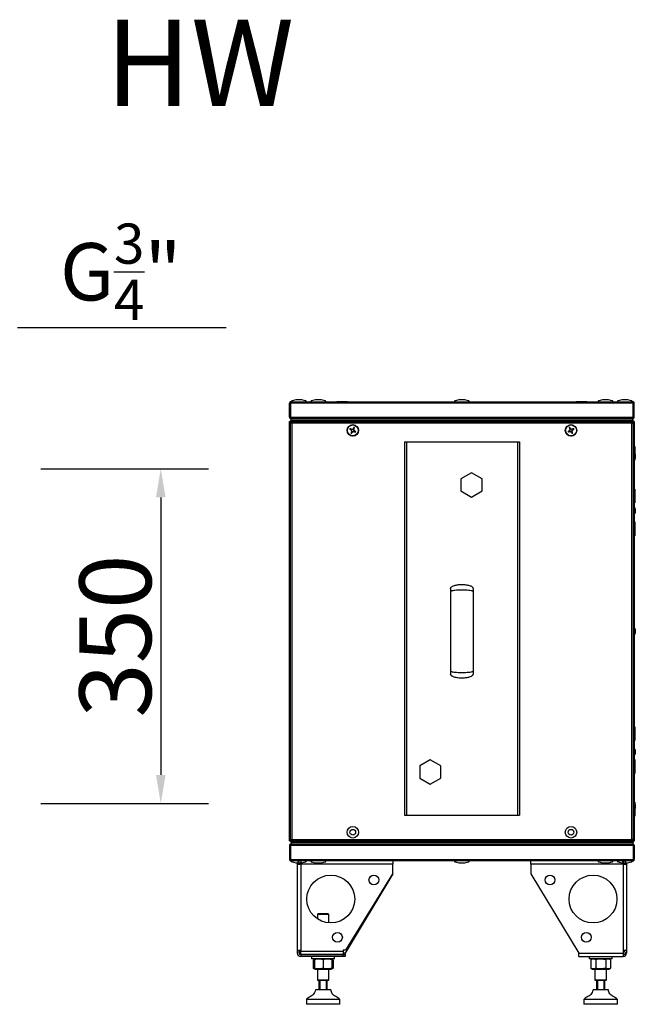
# Model space of a CAD drawing. Units: millimetres. Extents: x -8275 to 16987, y -3374 to 3342.
# Drawn here: x -158 to 485, y 2312 to 3341 of the extents above; entities that cross this region are included whole.
import ezdxf

# ---------------------------------------------------------------- set-up
doc = ezdxf.new("R2010")
doc.units = ezdxf.units.MM
doc.header["$PDSIZE"] = -1
doc.layers.add('РАЗМЕРЫ', color=7, linetype='Continuous', lineweight=25)
doc.styles.get("Standard").update_dxf_attribs({"font": 'isocteui.ttf', "width": 0.7, "height": 0.6})
doc.dimstyles.new('Копия Standard', dxfattribs={"dimtxt": 0.75, "dimasz": 0.3, "dimexe": 0.5, "dimexo": 0.2, "dimgap": 0.1, "dimtad": 1, "dimdec": 0, "dimzin": 0, "dimdsep": 46, "dimtxsty": 'Standard', "dimcen": 2, "dimclrd": 256, "dimclre": 256, "dimadec": 0, "dimazin": 0, "dimtfac": 1, "dimtdec": 0, "dimtofl": 0, "dimtmove": 0, "dimatfit": 3, "dimfxl": 1, "dimtolj": 1, "dimtzin": 0, "dimarcsym": 0})

# ---------------------------------------------------------------- blocks, each defined once
blk = doc.blocks.new('*D11')
at = {"layer": 'Defpoints', "color": 0, "transparency": 16777216}
for p in [(-155.8, 2871.6), (-155.8, 2521.6), (-10.6, 2521.6)]:
    blk.add_point(p, dxfattribs=at)
at = {"layer": 'РАЗМЕРЫ', "lineweight": -2, "transparency": 16777216}
for p, q in [((-135.8, 2871.6), (39.4, 2871.6)), ((-10.6, 2841.6), (-10.6, 2551.6)), ((-135.8, 2521.6), (39.4, 2521.6))]:
    blk.add_line(p, q, dxfattribs=at)
at = {"layer": 'РАЗМЕРЫ', "transparency": 16777216}
for points in [[(-15.6, 2841.6), (-5.6, 2841.6), (-10.6, 2871.6)], [(-15.6, 2551.6), (-5.6, 2551.6), (-10.6, 2521.6)]]:
    blk.add_solid(points, dxfattribs=at)
at = {"layer": 'РАЗМЕРЫ', "color": 0, "transparency": 16777216, "insert": (-58.1, 2696.6), "char_height": 75, "attachment_point": 5, "rotation": 90}
blk.add_mtext('\\A1;350', dxfattribs=at)

msp = doc.modelspace()

# ---------------------------------------------------------------- linework, layer by layer
msp.add_line((-160.2, 3019.1), (57.6, 3019.1))
at = {"color": 7, "linetype": 'Continuous', "lineweight": 25}
for p, q in [((124, 2925.4), (124, 2940.2)), ((124, 2940.2), (124.8, 2940.2)), ((483.1, 2940.2), (124.8, 2940.2)), ((124.8, 2925.4), (124.8, 2940.2)), ((124.8, 2940.2), (124.8, 2925.4)), ((125, 2940.7), (125, 2940.8)), ((125.4, 2941.6), (482.5, 2941.6)), ((173.3, 2941.7), (173.3, 2941.6)), ((173.3, 2941.7), (184.6, 2941.7)), ((184.6, 2941.6), (184.6, 2941.7)), ((423.3, 2941.7), (423.3, 2941.6)), ((423.3, 2941.7), (434.6, 2941.7)), ((434.6, 2941.6), (434.6, 2941.7)), ((483, 2940.7), (483, 2940.8)), ((483.1, 2925.4), (483.1, 2940.2)), ((483.2, 2940.2), (483.2, 2925.4)), ((484, 2940.2), (483.2, 2940.2)), ((484, 2925.4), (484, 2940.2)), ((124.8, 2925.4), (124, 2925.4)), ((124.8, 2925.4), (483.1, 2925.4)), ((125, 2924.5), (125, 2924.9)), ((125.1, 2924.5), (125, 2924.5)), ((125.4, 2923.9), (125.5, 2923.9)), ((482.4, 2923.9), (125.5, 2923.9)), ((125.5, 2922.4), (125.5, 2923.9)), ((125.5, 2923.9), (125.5, 2923.9)), ((482.5, 2923.9), (482.4, 2923.9)), ((482.5, 2923.9), (482.5, 2923.9)), ((482.5, 2922.4), (482.5, 2923.9)), ((483, 2924.5), (482.8, 2924.5)), ((483, 2924.5), (483, 2924.9)), ((483.2, 2925.4), (484, 2925.4)), ((124, 2919.6), (124, 2920.8)), ((124.8, 2920.8), (124, 2920.8)), ((124, 2483.7), (124, 2919.6)), ((124, 2919.6), (125, 2919.6)), ((124.8, 2921.6), (125.5, 2921.6)), ((124.8, 2920.8), (124.8, 2921.6)), ((125, 2920.8), (124.8, 2920.8)), ((124.8, 2920.8), (125, 2920.8)), ((125.1, 2921.1), (125, 2921.1)), ((125, 2921.1), (125, 2920.3)), ((125, 2483.5), (125, 2919.8)), ((125, 2919.8), (125.8, 2919.8)), ((125.4, 2920.1), (125.5, 2920.1)), ((482.5, 2922.4), (125.5, 2922.4)), ((125.5, 2921.6), (125.5, 2922.4)), ((482.4, 2922.4), (125.5, 2922.4)), ((125.5, 2921.6), (125.5, 2922.4)), ((125.5, 2920.1), (125.5, 2921.6)), ((482.5, 2921.6), (125.5, 2921.6)), ((482.4, 2921.6), (125.5, 2921.6)), ((125.5, 2920.1), (125.5, 2920.1)), ((125.5, 2920.1), (125.5, 2919.8)), ((126, 2919.6), (125.5, 2920.1)), ((126, 2919.7), (125.5, 2920.1)), ((125.8, 2920.1), (125.5, 2920.1)), ((125.8, 2920.6), (125.8, 2919.8)), ((125.8, 2920.6), (482.1, 2920.6)), ((126, 2919.8), (125.8, 2919.8)), ((125.8, 2919.6), (126, 2919.6)), ((126, 2920.1), (126, 2920.1)), ((126, 2919.4), (126, 2920.1)), ((126.4, 2919.2), (126.4, 2484.1)), ((481.5, 2919.2), (126.4, 2919.2)), ((188.5, 2912.9), (188.1, 2912.2)), ((191.2, 2913.1), (190.5, 2913.5)), ((417.4, 2913.5), (416.7, 2913.1)), ((419.8, 2912.2), (419.5, 2912.9)), ((481.5, 2484.1), (481.5, 2919.2)), ((481.9, 2920.1), (482, 2920.1)), ((482, 2920.1), (482, 2919.4)), ((482.1, 2919.8), (482, 2919.8)), ((482.1, 2920.6), (482.1, 2919.8)), ((482.5, 2920.1), (482.1, 2920.1)), ((483, 2919.8), (482.2, 2919.8)), ((482.4, 2921.6), (482.4, 2922.4)), ((482.5, 2921.6), (482.5, 2922.4)), ((482.5, 2921.6), (482.5, 2921.6)), ((482.5, 2921.6), (482.5, 2920.8)), ((482.5, 2921.6), (483.1, 2921.6)), ((482.5, 2920.1), (482.5, 2921.6)), ((482.5, 2920.8), (482.5, 2920.8)), ((482.5, 2920.8), (482.5, 2920.8)), ((482.6, 2920.8), (482.6, 2920.7)), ((483.1, 2921.6), (482.9, 2921.6)), ((483, 2920.6), (483.2, 2920.6)), ((483, 2919.8), (483, 2483.5)), ((483.1, 2921.5), (483.1, 2921.6)), ((483.8, 2920.8), (484, 2920.8)), ((484, 2920.8), (484, 2920.2)), ((484, 2920.2), (484, 2483.1)), ((188.7, 2910.1), (189.4, 2909.8)), ((191.5, 2910.4), (191.8, 2911.1)), ((416.1, 2911.1), (416.5, 2910.4)), ((418.5, 2909.8), (419.2, 2910.1)), ((244, 2899.6), (244, 2509.6)), ((244, 2899.6), (246, 2899.6)), ((246, 2899.6), (246, 2509.6)), ((246, 2899.6), (362, 2899.6)), ((362, 2899.6), (362, 2509.6)), ((362, 2899.6), (364, 2899.6)), ((364, 2899.6), (364, 2509.6)), ((484.5, 2894.9), (484, 2894.9)), ((484.5, 2894.9), (484.5, 2880.4)), ((485.2, 2882.5), (485.2, 2886.8)), ((484, 2880.4), (484.5, 2880.4)), ((314, 2867.3), (303, 2861)), ((303, 2861), (303, 2848.3)), ((325, 2861), (314, 2867.3)), ((325, 2848.3), (325, 2861)), ((303, 2848.3), (314, 2841.9)), ((314, 2841.9), (325, 2848.3)), ((484.5, 2850.3), (484, 2850.3)), ((484.5, 2850.3), (484.5, 2835.8)), ((484, 2835.8), (484.5, 2835.8)), ((485.2, 2825.5), (485.2, 2829.8)), ((484.5, 2815.9), (484, 2815.9)), ((484.5, 2815.9), (484.5, 2801.4)), ((484, 2801.4), (484.5, 2801.4)), ((292, 2746.1), (292, 2746.3)), ((316, 2746.3), (315.9, 2746.1)), ((485.2, 2699.5), (485.2, 2703.8)), ((292, 2657), (292, 2657.2)), ((484.5, 2601.9), (484, 2601.9)), ((484.5, 2601.9), (484.5, 2597)), ((484.5, 2597), (484.5, 2587.4)), ((484, 2587.4), (484.5, 2587.4)), ((485.2, 2573.5), (485.2, 2577.8)), ((271, 2567.3), (260, 2561)), ((282, 2561), (271, 2567.3)), ((484.5, 2567.5), (484, 2567.5)), ((484.5, 2567.5), (484.5, 2562.6)), ((484.5, 2562.6), (484.5, 2553)), ((260, 2561), (260, 2548.3)), ((282, 2548.3), (282, 2561)), ((484, 2553), (484.5, 2553)), ((260, 2548.3), (271, 2541.9)), ((271, 2541.9), (282, 2548.3)), ((484.5, 2522.9), (484, 2522.9)), ((484.5, 2522.9), (484.5, 2508.4)), ((485.2, 2516.5), (485.2, 2520.8)), ((244, 2509.6), (246, 2509.6)), ((246, 2509.6), (362, 2509.6)), ((362, 2509.6), (364, 2509.6)), ((484, 2508.4), (484.5, 2508.4)), ((125, 2483.7), (124, 2483.7)), ((124, 2482.5), (124, 2483.7)), ((124.8, 2482.5), (124, 2482.5)), ((124.8, 2482.4), (125, 2482.5)), ((125, 2482.5), (124.8, 2482.4)), ((124.8, 2482.4), (124.8, 2481.6)), ((125.5, 2481.6), (124.8, 2481.6)), ((125, 2483.5), (125.8, 2483.5)), ((125, 2483), (125, 2482.1)), ((125, 2482.1), (125.1, 2482.1)), ((125.5, 2483.2), (125.4, 2483.2)), ((126, 2483.7), (125.5, 2483.2)), ((126, 2483.6), (125.5, 2483.1)), ((125.5, 2483.5), (125.5, 2483.2)), ((125.5, 2483.2), (125.5, 2483.1)), ((125.5, 2483.1), (125.5, 2483.1)), ((125.5, 2483.1), (125.8, 2483.1)), ((125.5, 2483.1), (125.5, 2483.1)), ((125.5, 2481.6), (482.4, 2481.6)), ((125.5, 2481.6), (125.5, 2480.8)), ((125.5, 2481.6), (125.5, 2480.8)), ((125.5, 2481.6), (125.5, 2481.6)), ((125.5, 2480.8), (482.5, 2480.8)), ((125.5, 2480.8), (125.5, 2479.3)), ((125.5, 2480.8), (482.4, 2480.8)), ((126, 2483.7), (125.8, 2483.7)), ((125.8, 2483.4), (126, 2483.5)), ((125.8, 2482.6), (125.8, 2483.4)), ((482.1, 2482.6), (125.8, 2482.6)), ((126, 2483.1), (126, 2483.9)), ((126, 2483.1), (126, 2483.1)), ((126, 2482.6), (126, 2481.6)), ((126.4, 2484.1), (481.5, 2484.1)), ((144, 2482.3), (144, 2482.6)), ((144, 2482.3), (144.8, 2482.3)), ((144.8, 2482.3), (144.8, 2482.6)), ((144.8, 2482.6), (144.8, 2482.3)), ((144.8, 2482.3), (144.8, 2481.6)), ((267, 2482.6), (267, 2481.6)), ((271, 2481.6), (271, 2482.6)), ((337, 2482.6), (337, 2481.6)), ((341, 2481.6), (341, 2482.6)), ((407, 2482.6), (407, 2481.6)), ((411, 2481.6), (411, 2482.6)), ((463.1, 2482.3), (463.1, 2482.6)), ((463.1, 2481.6), (463.1, 2482.3)), ((463.2, 2482.6), (463.2, 2482.3)), ((464, 2482.3), (463.2, 2482.3)), ((464, 2482.3), (464, 2482.6)), ((466, 2482.6), (466, 2481.6)), ((470, 2481.6), (470, 2482.6)), ((470, 2482.5), (472.3, 2482.5)), ((472.3, 2482.4), (470, 2482.4)), ((472.3, 2482.6), (472.3, 2481.6)), ((476.3, 2481.6), (476.3, 2482.6)), ((476.3, 2482.5), (482.5, 2482.5)), ((482.5, 2482.4), (476.3, 2482.4)), ((482, 2483.1), (481.9, 2483.1)), ((482, 2483.9), (482, 2483.1)), ((482, 2483.5), (482.1, 2483.4)), ((482.1, 2482.6), (482.1, 2483.4)), ((483, 2483.5), (482.2, 2483.5)), ((482.4, 2481.6), (482.4, 2480.8)), ((482.4, 2481.6), (482.5, 2481.6)), ((482.5, 2481.6), (482.5, 2482.4)), ((482.5, 2481.6), (482.5, 2481.6)), ((483.1, 2481.6), (482.5, 2481.6)), ((482.5, 2481.6), (482.5, 2480.8)), ((482.5, 2480.8), (482.5, 2479.3)), ((483, 2482.6), (483.2, 2482.6)), ((483.1, 2481.8), (483.1, 2481.6)), ((483.8, 2482.5), (484, 2482.5)), ((484, 2482.5), (483.9, 2482.7)), ((484, 2483.1), (484, 2482.5)), ((124.8, 2477.9), (124, 2477.9)), ((124, 2477.9), (124, 2463.1)), ((483.1, 2477.9), (124.8, 2477.9)), ((124.8, 2477.9), (124.8, 2463.1)), ((124.8, 2463.1), (124.8, 2477.9)), ((125, 2478.7), (125.1, 2478.7)), ((125, 2478.7), (125, 2478.4)), ((125.5, 2479.3), (125.4, 2479.3)), ((125.5, 2479.3), (125.5, 2479.3)), ((125.5, 2479.3), (482.4, 2479.3)), ((482.4, 2479.3), (482.5, 2479.3)), ((482.5, 2479.3), (482.5, 2479.3)), ((482.8, 2478.7), (483, 2478.7)), ((483, 2478.7), (483, 2478.3)), ((483.1, 2477.9), (483.1, 2463.1)), ((483.2, 2477.9), (484, 2477.9)), ((483.2, 2463.1), (483.2, 2477.9)), ((484, 2477.9), (484, 2463.1)), ((124, 2463.1), (124.8, 2463.1)), ((124.8, 2463.1), (483.1, 2463.1)), ((125, 2462.6), (125, 2462.4)), ((482.5, 2461.6), (125.4, 2461.6)), ((135.6, 2461.8), (135.6, 2459.8)), ((135.8, 2459.8), (135.6, 2459.8)), ((141.6, 2461.5), (141.6, 2461.6)), ((232, 2461.8), (232, 2458.2)), ((376, 2458.2), (376, 2461.8)), ((466.3, 2461.6), (466.3, 2461.5)), ((472.4, 2461.8), (472.4, 2459.8)), ((483, 2462.6), (483, 2462.4)), ((484, 2463.1), (483.2, 2463.1)), ((132, 2458.2), (135.6, 2458.2)), ((132, 2458.2), (132, 2368.5)), ((135.6, 2458.2), (135.6, 2368.5)), ((232, 2458.2), (135.6, 2458.2)), ((232, 2448.2), (232, 2458.2)), ((472.4, 2458.2), (376, 2458.2)), ((376, 2458.2), (376, 2448.2)), ((472.4, 2458.2), (472.4, 2368.5)), ((472.4, 2458.2), (476, 2458.2)), ((476, 2458.2), (476, 2368.5)), ((232, 2448.2), (182, 2365.4)), ((182.8, 2368.5), (232, 2448.2)), ((376, 2448.2), (426, 2365.4)), ((154, 2406.8), (153, 2405.8)), ((153, 2405.8), (153, 2401.1)), ((159, 2405.8), (153, 2405.8)), ((154, 2406.8), (159, 2406.8)), ((159, 2406.8), (164, 2406.8)), ((165, 2405.8), (159, 2405.8)), ((165, 2405.8), (164, 2406.8)), ((165, 2396.9), (165, 2405.8)), ((132, 2368.5), (135.6, 2368.5)), ((132, 2368.5), (132, 2365.4)), ((134, 2365.4), (134, 2368.5)), ((135.6, 2368.5), (135.6, 2367.5)), ((135.6, 2367.5), (180, 2367.5)), ((135.6, 2363.9), (135.6, 2367.5)), ((180, 2368.5), (180, 2367.5)), ((182.8, 2368.5), (180, 2368.5)), ((180, 2367.5), (180, 2363.9)), ((472.4, 2368.5), (472.4, 2365.4)), ((472.4, 2368.5), (476, 2368.5)), ((474, 2367.5), (474, 2368.5)), ((476, 2368.5), (476, 2367.5)), ((476, 2367.5), (476, 2365.4)), ((135.6, 2363.9), (180, 2363.9)), ((180, 2363.8), (135.6, 2363.8)), ((135.6, 2363.8), (135.6, 2361.8)), ((180, 2361.8), (135.6, 2361.8)), ((147, 2363.9), (147, 2363.8)), ((147, 2361.8), (147, 2359.3)), ((171, 2359.3), (147, 2359.3)), ((150, 2359), (148.6, 2358.2)), ((148.6, 2358.2), (148.6, 2349.6)), ((150.4, 2359.3), (150, 2359)), ((150, 2358.2), (150, 2349.6)), ((159, 2358.2), (159, 2349.6)), ((168, 2359), (167.5, 2359.3)), ((169.4, 2358.2), (168, 2359)), ((169.4, 2358.2), (168, 2358.9)), ((168, 2358.2), (168, 2349.6)), ((169.4, 2358.2), (169.4, 2349.6)), ((171, 2363.8), (171, 2363.9)), ((171, 2359.3), (171, 2361.8)), ((180, 2363.8), (182, 2363.8)), ((180, 2361.8), (180, 2363.8)), ((182, 2361.8), (180, 2361.8)), ((182, 2363.8), (182, 2365.4)), ((182, 2363.8), (182, 2361.8)), ((426, 2365.4), (472.4, 2365.4)), ((426, 2361.8), (426, 2365.4)), ((426, 2361.8), (472.4, 2361.8)), ((437, 2361.8), (437, 2359.3)), ((444.4, 2359.3), (437, 2359.3)), ((440.4, 2359.3), (438.6, 2358.2)), ((438.6, 2358.2), (438.6, 2349.6)), ((443.8, 2358.2), (443.8, 2349.6)), ((461, 2359.3), (444.4, 2359.3)), ((454.2, 2358.2), (454.2, 2349.6)), ((459.4, 2358.2), (457.5, 2359.3)), ((459.4, 2358.2), (459.4, 2349.6)), ((461, 2359.3), (461, 2361.8)), ((472.4, 2365.4), (472.4, 2361.8)), ((476, 2365.4), (475.3, 2365.4)), ((148.6, 2349.6), (150, 2348.8)), ((150, 2348.8), (150.4, 2348.5)), ((150.4, 2348.5), (167.5, 2348.5)), ((153, 2348.5), (153, 2337.3)), ((165, 2337.3), (165, 2348.5)), ((167.5, 2348.5), (168, 2348.8)), ((168, 2348.8), (169.4, 2349.6)), ((169.4, 2349.6), (168, 2349)), ((438.6, 2349.6), (440.4, 2348.5)), ((440.4, 2348.5), (457.5, 2348.5)), ((443, 2348.5), (443, 2337.3)), ((455, 2337.3), (455, 2348.5)), ((457.5, 2348.5), (459.4, 2349.6)), ((153, 2337.3), (153.5, 2336.8)), ((153, 2337.3), (165, 2337.3)), ((164.5, 2336.8), (153.5, 2336.8)), ((155, 2326.8), (155, 2336.8)), ((155.5, 2336.8), (155.5, 2326.8)), ((162.5, 2326.8), (162.5, 2336.8)), ((163, 2336.8), (163, 2326.8)), ((164.5, 2336.8), (165, 2337.3)), ((443, 2337.3), (443.5, 2336.8)), ((443, 2337.3), (455, 2337.3)), ((454.5, 2336.8), (443.5, 2336.8)), ((445, 2326.8), (445, 2336.8)), ((445.5, 2336.8), (445.5, 2326.8)), ((452.5, 2326.8), (452.5, 2336.8)), ((453, 2336.8), (453, 2326.8)), ((454.5, 2336.8), (455, 2337.3)), ((163.8, 2326.8), (151, 2326.8)), ((167, 2326.8), (163.8, 2326.8)), ((457, 2326.8), (441, 2326.8)), ((141.5, 2316.8), (141.5, 2311.8)), ((169.5, 2316.8), (141.5, 2316.8)), ((176.5, 2316.8), (169.5, 2316.8)), ((176.5, 2311.8), (176.5, 2316.8)), ((431.5, 2316.8), (431.5, 2311.8)), ((466.5, 2316.8), (431.5, 2316.8)), ((466.5, 2311.8), (466.5, 2316.8)), ((169.5, 2311.8), (141.5, 2311.8)), ((176.5, 2311.8), (169.5, 2311.8)), ((466.5, 2311.8), (431.5, 2311.8))]:
    msp.add_line(p, q, dxfattribs=at)
at = {"color": 8, "linetype": 'Continuous', "lineweight": 25}
for p, q in [((125.4, 2920.1), (125.4, 2919.8)), ((482.5, 2919.8), (482.5, 2920.8)), ((125.4, 2483.5), (125.4, 2483.2)), ((125.5, 2483.1), (125.8, 2483.1)), ((195.8, 2482.3), (144.8, 2482.3)), ((267, 2482.3), (202.1, 2482.3)), ((337, 2482.3), (271, 2482.3)), ((407, 2482.3), (341, 2482.3)), ((463.1, 2482.3), (411, 2482.3)), ((482.5, 2482.5), (482.5, 2483.5)), ((182, 2365.4), (180, 2365.4))]:
    msp.add_line(p, q, dxfattribs=at)
at = {"color": 7, "linetype": 'Continuous', "lineweight": 25, "flags": 128}
for points in [[(186.9, 2912.8), (187.1, 2912.7), (187.3, 2912.6), (187.5, 2912.5), (187.7, 2912.4), (187.9, 2912.3), (188.1, 2912.2), (188.3, 2912.1), (188.5, 2912)], [(188.9, 2912.7), (188.7, 2912.8), (188.5, 2912.9), (188.3, 2913), (188.1, 2913.1), (187.9, 2913.2), (187.7, 2913.3), (187.5, 2913.4), (187.3, 2913.5)], [(191.1, 2914.7), (191, 2914.5), (190.9, 2914.3), (190.8, 2914.1), (190.7, 2913.9), (190.6, 2913.7), (190.5, 2913.5), (190.4, 2913.3), (190.3, 2913.1)], [(191, 2912.7), (191.1, 2912.9), (191.2, 2913.1), (191.3, 2913.3), (191.4, 2913.5), (191.5, 2913.7), (191.6, 2913.9), (191.7, 2914.1), (191.8, 2914.3)], [(416.1, 2914.3), (416.2, 2914.1), (416.3, 2913.9), (416.4, 2913.7), (416.5, 2913.5), (416.6, 2913.3), (416.7, 2913.1), (416.8, 2912.9), (416.9, 2912.7)], [(417.7, 2913.1), (417.5, 2913.3), (417.4, 2913.5), (417.3, 2913.7), (417.2, 2913.9), (417.1, 2914.1), (417, 2914.3), (416.9, 2914.5), (416.8, 2914.7)], [(420.7, 2913.5), (420.5, 2913.4), (420.3, 2913.3), (420.1, 2913.2), (419.9, 2913.1), (419.7, 2913), (419.5, 2912.9), (419.2, 2912.8), (419, 2912.7)], [(419.4, 2912), (419.6, 2912.1), (419.8, 2912.2), (420, 2912.3), (420.2, 2912.4), (420.4, 2912.5), (420.6, 2912.6), (420.8, 2912.7), (421, 2912.8)], [(188.9, 2910.6), (188.8, 2910.4), (188.7, 2910.2), (188.6, 2909.9), (188.5, 2909.7), (188.4, 2909.5), (188.3, 2909.3), (188.2, 2909.1), (188.1, 2908.9)], [(188.8, 2908.6), (188.9, 2908.8), (189, 2909), (189.1, 2909.2), (189.2, 2909.4), (189.3, 2909.6), (189.4, 2909.8), (189.5, 2910), (189.7, 2910.2)], [(191, 2910.6), (191.2, 2910.5), (191.5, 2910.4), (191.7, 2910.3), (191.9, 2910.2), (192.1, 2910.1), (192.3, 2910), (192.5, 2909.9), (192.7, 2909.8)], [(193, 2910.5), (192.8, 2910.6), (192.6, 2910.7), (192.4, 2910.8), (192.2, 2910.9), (192, 2911), (191.8, 2911.1), (191.6, 2911.2), (191.4, 2911.3)], [(416.5, 2911.3), (416.3, 2911.2), (416.1, 2911.1), (415.9, 2911), (415.7, 2910.9), (415.5, 2910.8), (415.3, 2910.7), (415.1, 2910.6), (414.9, 2910.5)], [(415.3, 2909.8), (415.5, 2909.9), (415.7, 2910), (415.9, 2910.1), (416.1, 2910.2), (416.3, 2910.3), (416.5, 2910.4), (416.7, 2910.5), (416.9, 2910.6)], [(418.3, 2910.2), (418.4, 2910), (418.5, 2909.8), (418.6, 2909.6), (418.7, 2909.4), (418.8, 2909.2), (418.9, 2909), (419, 2908.8), (419.1, 2908.6)], [(419.8, 2908.9), (419.7, 2909.1), (419.6, 2909.3), (419.5, 2909.5), (419.4, 2909.7), (419.3, 2909.9), (419.2, 2910.2), (419.1, 2910.4), (419, 2910.6)], [(471.3, 2482.5), (471.3, 2482.5), (471.2, 2482.4)], [(477.3, 2482.4), (477.2, 2482.5), (477.2, 2482.5)], [(134.8, 2364), (134.9, 2364), (135.6, 2363.9)]]:
    msp.add_lwpolyline(points, dxfattribs=at)
at = {"color": 7, "linetype": 'Continuous', "lineweight": 25}
for centre, radius in [((190, 2911.6), 6), ((190, 2911.6), 5.9), ((190, 2911.6), 5.65), ((418, 2911.6), 6), ((418, 2911.6), 5.9), ((418, 2911.6), 5.65), ((190, 2491.6), 6), ((190, 2491.6), 3), ((418, 2491.6), 6), ((418, 2491.6), 3), ((167, 2421.8), 25), ((212, 2441.8), 5.1), ((396, 2441.8), 5.1), ((441, 2421.8), 25), ((174, 2381.8), 5.1), ((434, 2381.8), 5.1)]:
    msp.add_circle(centre, radius, dxfattribs=at)
for centre, radius, start, end in [((209.8, 2901.2), 25.7, 151.3711, 153.1975), ((190, 2911.6), 1.28, 133.6104, 170.959), ((190, 2911.6), 1.5, 78.1745, 136.395), ((190, 2911.6), 1.28, 80.959, 133.6104), ((190, 2911.6), 1.28, 43.6104, 80.959), ((190, 2911.6), 1.28, 350.959, 43.6104), ((190, 2911.6), 1.5, 348.1745, 46.395), ((179.5, 2891.8), 25.7, 61.3692, 63.2003), ((428.4, 2891.8), 25.7, 116.7997, 118.6308), ((418, 2911.6), 1.5, 133.605, 191.8255), ((418, 2911.6), 1.28, 136.3896, 189.041), ((418, 2911.6), 1.28, 99.041, 136.3896), ((418, 2911.6), 1.5, 43.605, 101.8255), ((418, 2911.6), 1.28, 46.3896, 99.041), ((418, 2911.6), 1.28, 9.041, 46.3896), ((398.1, 2901.2), 25.7, 26.8025, 28.6289), ((200.4, 2931.5), 25.7, 241.3696, 243.1999), ((190, 2911.6), 1.5, 168.1745, 226.395), ((190, 2911.6), 1.28, 170.959, 223.6104), ((190, 2911.6), 1.28, 223.6104, 260.959), ((190, 2911.6), 1.5, 258.1745, 316.395), ((190, 2911.6), 1.28, 260.959, 313.6104), ((190, 2911.6), 1.28, 313.6104, 350.959), ((170.1, 2922.1), 25.7, 331.3719, 333.1976), ((437.8, 2922.1), 25.7, 206.8024, 208.6281), ((418, 2911.6), 1.28, 189.041, 226.3896), ((418, 2911.6), 1.5, 223.605, 281.8255), ((418, 2911.6), 1.28, 226.3896, 279.041), ((418, 2911.6), 1.28, 279.041, 316.3896), ((418, 2911.6), 1.28, 316.3896, 9.041), ((418, 2911.6), 1.5, 313.605, 11.8255), ((407.5, 2931.5), 25.7, 296.8001, 298.6304), ((484.1, 2886.8), 1.07, 0, 69.7606), ((484.1, 2882.5), 1.07, 290.2394, 0), ((484.1, 2829.8), 1.07, 0, 96.9637), ((484.1, 2825.5), 1.07, 263.0363, 0), ((484.1, 2703.8), 1.07, 0, 96.9637), ((484.1, 2699.5), 1.07, 263.0363, 0), ((484.1, 2577.8), 1.07, 0, 96.9637), ((484.1, 2573.5), 1.07, 263.0363, 0), ((484.1, 2520.8), 1.07, 0, 69.7606), ((484.1, 2516.5), 1.07, 290.2394, 0), ((131.5, 2481.8), 1.07, 125.5974, 186.9637), ((135.8, 2481.8), 1.07, 25.9486, 54.4026), ((137.8, 2481.8), 1.07, 125.5974, 186.9637), ((142.1, 2481.8), 1.07, 353.0363, 54.4026), ((143.3, 2482.3), 0.64, 270, 0), ((143.3, 2482.3), 1.44, 333.6122, 0), ((196.8, 2481.8), 1.07, 125.5974, 186.9637), ((201.1, 2481.8), 1.07, 353.0363, 54.4026), ((464.6, 2482.3), 1.44, 180, 206.3878), ((464.6, 2482.3), 0.64, 180, 270), ((135.6, 2367.5), 1.6, 180, 270), ((472.4, 2367.5), 3.6, 270, 0), ((472.4, 2367.5), 1.6, 270, 0), ((135.6, 2365.4), 3.6, 180, 270), ((135.6, 2365.4), 1.6, 180, 270), ((472.4, 2365.4), 3.6, 270, 0), ((472.4, 2365.4), 1.6, 270, 296.9542)]:
    msp.add_arc(centre, radius, start, end, dxfattribs=at)
for centre, major_axis, start_param, end_param in [((133.7, 2941.6), (-8, 0), 4.712389, 6.283185), ((133.7, 2941.6), (8, 0), 0, 1.570796), ((154, 2941.6), (-8, 0), 4.712389, 6.283185), ((154, 2941.6), (8, 0), 0, 1.570796), ((304, 2941.6), (-8, 0), 4.712389, 6.283185), ((304, 2941.6), (8, 0), 0, 1.570796), ((454, 2941.6), (-8, 0), 4.712389, 6.283185), ((454, 2941.6), (8, 0), 0, 1.570796), ((474.3, 2941.6), (-8, 0), 4.712389, 6.283185), ((474.3, 2941.6), (8, 0), 0, 1.570796), ((133.7, 2461.6), (-8, 0), 0, 1.570796), ((133.7, 2461.6), (8, 0), 4.712389, 6.283185), ((154, 2461.6), (-8, 0), 0, 1.570796), ((154, 2461.6), (8, 0), 4.712389, 6.283185), ((304, 2461.6), (-8, 0), 0, 1.570796), ((304, 2461.6), (8, 0), 4.712389, 6.283185), ((454, 2461.6), (-8, 0), 0, 1.570796), ((454, 2461.6), (8, 0), 4.712389, 6.283185), ((474.3, 2461.6), (-8, 0), 0, 1.570796), ((474.3, 2461.6), (8, 0), 4.712389, 6.283185)]:
    msp.add_ellipse(centre, major_axis=major_axis, ratio=0.25, start_param=start_param, end_param=end_param, dxfattribs=at)
for points, knots in [([(125.4, 2941.6), (125.2, 2941.6), (124.8, 2941.6), (124.4, 2941.2), (124, 2940.8), (124, 2940.4), (124, 2940.2)], [0, 0, 0, 0, 0.249998, 0.499999, 0.749997, 1, 1, 1, 1]), ([(124.8, 2940.2), (124.9, 2940.4), (125, 2940.8), (125.1, 2941.2), (125.3, 2941.6), (125.4, 2941.6), (125.4, 2941.6)], [0, 0, 0, 0, 0.25, 0.5, 0.750006, 1, 1, 1, 1]), ([(125, 2940.7), (125, 2940.7), (124.9, 2940.6), (124.8, 2940.4), (124.8, 2940.3), (124.8, 2940.2)], [0, 0, 0, 0, 0.029331, 0.514655, 1, 1, 1, 1]), ([(482.5, 2941.6), (482.6, 2941.6), (482.7, 2941.6), (482.8, 2941.2), (482.9, 2940.8), (483, 2940.4), (483.1, 2940.2)], [0, 0, 0, 0, 0.249994, 0.5, 0.75, 1, 1, 1, 1]), ([(484, 2940.2), (483.9, 2940.4), (483.9, 2940.8), (483.6, 2941.2), (483.1, 2941.6), (482.7, 2941.6), (482.5, 2941.6)], [0, 0, 0, 0, 0.250003, 0.500001, 0.750002, 1, 1, 1, 1]), ([(483.2, 2940.2), (483.1, 2940.3), (483.1, 2940.4), (483, 2940.6), (483, 2940.7), (483, 2940.7)], [0, 0, 0, 0, 0.485345, 0.970669, 1, 1, 1, 1]), ([(124, 2925.4), (124, 2925.2), (124, 2924.9), (124.3, 2924.4), (124.7, 2924.1), (125.1, 2924), (125.3, 2923.9), (125.4, 2923.9)], [0, 0, 0, 0, 0.223154, 0.446333, 0.669504, 0.892683, 1, 1, 1, 1]), ([(125.5, 2923.9), (125.4, 2924), (125.3, 2924), (125.2, 2924.3), (125, 2924.7), (124.9, 2925.1), (124.9, 2925.3), (124.8, 2925.4)], [0, 0, 0, 0, 0.22315, 0.446333, 0.669506, 0.892683, 1, 1, 1, 1]), ([(124.8, 2925.4), (124.8, 2925.3), (124.8, 2925.1), (124.9, 2925), (125, 2924.9), (125, 2924.9)], [0, 0, 0, 0, 0.4853437, 0.9706898, 1, 1, 1, 1]), ([(483.1, 2925.4), (483, 2925.2), (482.9, 2924.9), (482.8, 2924.4), (482.7, 2924.1), (482.5, 2924), (482.5, 2923.9), (482.4, 2923.9)], [0, 0, 0, 0, 0.223153, 0.446331, 0.669504, 0.892687, 1, 1, 1, 1]), ([(482.5, 2923.9), (482.7, 2924), (483, 2924), (483.5, 2924.3), (483.8, 2924.7), (483.9, 2925.1), (484, 2925.3), (484, 2925.4)], [0, 0, 0, 0, 0.223154, 0.446333, 0.669504, 0.892683, 1, 1, 1, 1]), ([(483, 2924.9), (483, 2924.9), (483, 2925), (483.1, 2925.1), (483.1, 2925.3), (483.2, 2925.4)], [0, 0, 0, 0, 0.045131, 0.522567, 1, 1, 1, 1]), ([(124, 2920.8), (124, 2920.7), (124, 2920.6), (124.3, 2920.5), (124.7, 2920.3), (125.1, 2920.2), (125.3, 2920.2), (125.4, 2920.1)], [0, 0, 0, 0, 0.22316, 0.446334, 0.669506, 0.892683, 1, 1, 1, 1]), ([(125.5, 2920.2), (125.4, 2920.4), (125.3, 2920.7), (125.2, 2921.2), (125, 2921.5), (124.9, 2921.6), (124.9, 2921.6), (124.8, 2921.6)], [0, 0, 0, 0, 0.223154, 0.446336, 0.669509, 0.892689, 1, 1, 1, 1]), ([(124.8, 2920.8), (124.8, 2920.7), (124.8, 2920.6), (124.9, 2920.5), (125, 2920.4), (125, 2920.4)], [0, 0, 0, 0, 0.485344, 0.970677, 1, 1, 1, 1]), ([(125, 2920.5), (125, 2920.5), (124.9, 2920.5), (124.8, 2920.6), (124.8, 2920.7), (124.8, 2920.8)], [0, 0, 0, 0, 0.029319, 0.514667, 1, 1, 1, 1]), ([(125, 2919.8), (125, 2919.7), (125, 2919.6), (125.4, 2919.5), (125.8, 2919.3), (126.2, 2919.3), (126.4, 2919.2)], [0, 0, 0, 0, 0.249993, 0.5, 0.749999, 1, 1, 1, 1]), ([(126.4, 2919.2), (126.4, 2919.4), (126.3, 2919.8), (126.1, 2920.2), (126, 2920.6), (125.9, 2920.6), (125.8, 2920.6)], [0, 0, 0, 0, 0.250005, 0.500004, 0.750007, 1, 1, 1, 1]), ([(125.8, 2919.8), (125.8, 2919.7), (125.8, 2919.6), (125.9, 2919.5), (126, 2919.5), (126, 2919.5)], [0, 0, 0, 0, 0.485335, 0.970669, 1, 1, 1, 1]), ([(189.1, 2912.6), (189.1, 2912.6), (189, 2912.6), (188.9, 2912.6), (188.9, 2912.7), (188.9, 2912.7)], [0, 0, 0, 0, 0.0019783, 0.8869764, 1, 1, 1, 1]), ([(190.3, 2913.1), (190.3, 2913.1), (190.2, 2913), (190.2, 2913), (190.2, 2912.9), (190.2, 2912.9)], [0, 0, 0, 0, 0.113024, 0.998022, 1, 1, 1, 1]), ([(190.9, 2912.5), (190.9, 2912.5), (190.9, 2912.6), (191, 2912.7), (191, 2912.7), (191, 2912.7)], [0, 0, 0, 0, 0.001978, 0.886976, 1, 1, 1, 1]), ([(416.9, 2912.7), (416.9, 2912.7), (417, 2912.7), (417, 2912.6), (417, 2912.5), (417, 2912.5)], [0, 0, 0, 0, 0.113024, 0.998022, 1, 1, 1, 1]), ([(417.8, 2912.9), (417.8, 2912.9), (417.7, 2913), (417.7, 2913), (417.7, 2913.1), (417.7, 2913.1)], [0, 0, 0, 0, 0.001978, 0.886976, 1, 1, 1, 1]), ([(419, 2912.7), (419, 2912.7), (419, 2912.6), (418.9, 2912.6), (418.8, 2912.6), (418.8, 2912.6)], [0, 0, 0, 0, 0.1130236, 0.9980217, 1, 1, 1, 1]), ([(482.1, 2920.6), (482, 2920.6), (481.9, 2920.6), (481.8, 2920.2), (481.7, 2919.8), (481.6, 2919.4), (481.5, 2919.2)], [0, 0, 0, 0, 0.2499926, 0.4999965, 0.7499951, 1, 1, 1, 1]), ([(481.5, 2919.2), (481.7, 2919.3), (482.1, 2919.3), (482.6, 2919.5), (482.9, 2919.6), (482.9, 2919.7), (483, 2919.8)], [0, 0, 0, 0, 0.250001, 0.5, 0.750007, 1, 1, 1, 1]), ([(482, 2919.5), (482, 2919.5), (482, 2919.5), (482.1, 2919.6), (482.1, 2919.7), (482.2, 2919.8)], [0, 0, 0, 0, 0.029331, 0.514665, 1, 1, 1, 1]), ([(484, 2920.2), (483.9, 2920.4), (483.9, 2920.8), (483.6, 2921.2), (483.1, 2921.6), (482.7, 2921.6), (482.5, 2921.6)], [0, 0, 0, 0, 0.250007, 0.500004, 0.750003, 1, 1, 1, 1]), ([(482.5, 2920.8), (482.7, 2920.7), (483.1, 2920.6), (483.6, 2920.5), (483.9, 2920.3), (483.9, 2920.3), (484, 2920.2)], [0, 0, 0, 0, 0.249999, 0.5, 0.749994, 1, 1, 1, 1]), ([(483, 2920.7), (483, 2920.7), (482.9, 2920.7), (482.8, 2920.8), (482.6, 2920.8), (482.5, 2920.8)], [0, 0, 0, 0, 0.000396, 0.500219, 1, 1, 1, 1]), ([(483.9, 2920.6), (483.9, 2920.7), (484, 2920.7), (484, 2920.7), (484, 2920.8)], [0, 0, 0, 0, 0.455091, 1, 1, 1, 1]), ([(188.5, 2912), (188.5, 2911.9), (188.6, 2911.9), (188.6, 2911.9), (188.7, 2911.8), (188.7, 2911.8)], [0, 0, 0, 0, 0.1130236, 0.9980217, 1, 1, 1, 1]), ([(189, 2910.8), (189, 2910.8), (189, 2910.7), (189, 2910.6), (188.9, 2910.6), (188.9, 2910.6)], [0, 0, 0, 0, 0.001978, 0.886976, 1, 1, 1, 1]), ([(189.7, 2910.2), (189.7, 2910.2), (189.7, 2910.3), (189.7, 2910.3), (189.8, 2910.4), (189.8, 2910.4)], [0, 0, 0, 0, 0.113024, 0.998022, 1, 1, 1, 1]), ([(190.8, 2910.7), (190.8, 2910.7), (190.9, 2910.7), (191, 2910.6), (191, 2910.6), (191, 2910.6)], [0, 0, 0, 0, 0.0019783, 0.8869764, 1, 1, 1, 1]), ([(191.4, 2911.3), (191.4, 2911.3), (191.3, 2911.4), (191.3, 2911.4), (191.2, 2911.4), (191.2, 2911.4)], [0, 0, 0, 0, 0.113024, 0.998022, 1, 1, 1, 1]), ([(416.7, 2911.4), (416.7, 2911.4), (416.6, 2911.4), (416.6, 2911.4), (416.5, 2911.3), (416.5, 2911.3)], [0, 0, 0, 0, 0.001978, 0.886976, 1, 1, 1, 1]), ([(416.9, 2910.6), (416.9, 2910.6), (416.9, 2910.6), (417, 2910.7), (417.1, 2910.7), (417.1, 2910.7)], [0, 0, 0, 0, 0.1130236, 0.9980217, 1, 1, 1, 1]), ([(418.2, 2910.4), (418.2, 2910.4), (418.2, 2910.3), (418.2, 2910.3), (418.3, 2910.2), (418.3, 2910.2)], [0, 0, 0, 0, 0.001978, 0.886976, 1, 1, 1, 1]), ([(419, 2910.6), (419, 2910.6), (419, 2910.6), (418.9, 2910.7), (418.9, 2910.8), (418.9, 2910.8)], [0, 0, 0, 0, 0.113024, 0.998022, 1, 1, 1, 1]), ([(419.2, 2911.8), (419.2, 2911.8), (419.3, 2911.9), (419.3, 2911.9), (419.4, 2911.9), (419.4, 2912)], [0, 0, 0, 0, 0.0019783, 0.8869764, 1, 1, 1, 1]), ([(316, 2746.2), (315.9, 2746.3), (315.9, 2746.7), (315.6, 2747.3), (315, 2747.8), (314.2, 2748.4), (312.9, 2749), (311.3, 2749.5), (309.2, 2749.9), (306.5, 2750.2), (303.1, 2750.3), (299.3, 2750), (296.3, 2749.4), (294.1, 2748.6), (293, 2747.9), (292.4, 2747.3), (292.1, 2746.9), (292, 2746.5), (292, 2746.3), (292, 2746.2)], [0, 0, 0, 0, 0.018284, 0.0403, 0.068879, 0.106987, 0.157199, 0.221133, 0.298822, 0.391124, 0.532935, 0.679063, 0.806782, 0.88087, 0.934829, 0.95531, 0.972398, 0.98699, 1, 1, 1, 1]), ([(292, 2746.2), (292, 2746.1), (292, 2745.8), (292, 2745.2), (292, 2744.3), (292, 2743.5), (292, 2743.1)], [0, 0, 0, 0, 0.2480913, 0.4942322, 0.7398405, 1, 1, 1, 1]), ([(316, 2743.1), (315.9, 2743.2), (315.9, 2743.3), (315.8, 2743.4), (315.4, 2743.6), (314.7, 2743.9), (313.2, 2744.1), (310.9, 2744.4), (307.7, 2744.6), (304, 2744.7), (300.2, 2744.6), (297, 2744.4), (294.7, 2744.1), (293.3, 2743.9), (292.5, 2743.6), (292.2, 2743.4), (292, 2743.3), (292, 2743.2), (292, 2743.1)], [0, 0, 0, 0, 0.013114, 0.028233, 0.046552, 0.082836, 0.133457, 0.228205, 0.354016, 0.5, 0.645984, 0.771795, 0.866543, 0.917164, 0.953448, 0.971767, 0.986886, 1, 1, 1, 1]), ([(292, 2743.1), (292, 2740.7), (292, 2736), (292, 2729.1), (292, 2723), (292, 2717.6), (292, 2713), (292, 2709.2), (292, 2705.2), (292, 2700.5), (292, 2694.5), (292, 2688), (292, 2681.4), (292, 2674.7), (292, 2667.5), (292, 2662.7), (292, 2660.1)], [0, 0, 0, 0, 0.09404, 0.178081, 0.25206, 0.315977, 0.369839, 0.413649, 0.452279, 0.509063, 0.579646, 0.664033, 0.736393, 0.816531, 0.904427, 1, 1, 1, 1]), ([(316, 2743.1), (316, 2743.5), (316, 2744.3), (316, 2745.2), (316, 2745.8), (316, 2746.1), (316, 2746.2)], [0, 0, 0, 0, 0.2601595, 0.5057678, 0.7519087, 1, 1, 1, 1]), ([(316, 2660.1), (316, 2662.6), (316, 2667.3), (316, 2674.2), (316, 2680.3), (316, 2685.7), (316, 2690.3), (316, 2694.1), (316, 2698.1), (316, 2702.8), (316, 2708.8), (316, 2715.3), (316, 2721.9), (316, 2728.6), (316, 2735.8), (316, 2740.6), (316, 2743.1)], [0, 0, 0, 0, 0.0940302, 0.178092, 0.252107, 0.3160569, 0.3699468, 0.4137802, 0.4524116, 0.5091869, 0.5797582, 0.6641196, 0.7364495, 0.8165488, 0.9044213, 1, 1, 1, 1]), ([(292, 2660.1), (292, 2659.8), (292, 2659), (292, 2658.1), (292, 2657.5), (292, 2657.2), (292, 2657.1)], [0, 0, 0, 0, 0.260951, 0.5075604, 0.7547365, 1, 1, 1, 1]), ([(292, 2660.1), (292, 2660.1), (292, 2660), (292.2, 2659.8), (292.5, 2659.7), (293.3, 2659.4), (294.7, 2659.1), (297, 2658.9), (300.2, 2658.7), (304, 2658.6), (307.7, 2658.7), (310.9, 2658.9), (313.2, 2659.1), (314.7, 2659.4), (315.4, 2659.7), (315.8, 2659.8), (315.9, 2660), (315.9, 2660.1), (316, 2660.1)], [0, 0, 0, 0, 0.013114, 0.028233, 0.046552, 0.082836, 0.133457, 0.228205, 0.354016, 0.5, 0.645984, 0.771795, 0.866543, 0.917164, 0.953448, 0.971767, 0.986886, 1, 1, 1, 1]), ([(292, 2657.1), (292, 2656.9), (292, 2656.6), (292.3, 2656), (292.9, 2655.5), (293.8, 2654.9), (295, 2654.3), (296.6, 2653.8), (298.7, 2653.4), (301.5, 2653.1), (304.9, 2653), (308.6, 2653.3), (311.6, 2653.9), (313.8, 2654.7), (314.9, 2655.4), (315.5, 2656), (315.8, 2656.4), (315.9, 2656.7), (315.9, 2657), (316, 2657.1)], [0, 0, 0, 0, 0.018289, 0.040314, 0.068901, 0.107012, 0.157222, 0.221152, 0.298834, 0.391129, 0.532931, 0.67905, 0.806762, 0.880848, 0.934807, 0.955291, 0.972383, 0.986982, 1, 1, 1, 1]), ([(316, 2657.1), (316, 2657.2), (316, 2657.5), (316, 2658.1), (316, 2659), (316, 2659.8), (316, 2660.1)], [0, 0, 0, 0, 0.2452635, 0.4924396, 0.739049, 1, 1, 1, 1]), ([(125.4, 2483.2), (125.2, 2483.1), (124.9, 2483), (124.4, 2482.9), (124.1, 2482.7), (124, 2482.6), (124, 2482.5), (124, 2482.5)], [0, 0, 0, 0, 0.223153, 0.446331, 0.669504, 0.892687, 1, 1, 1, 1]), ([(124.8, 2481.6), (124.9, 2481.7), (125, 2481.7), (125.1, 2482), (125.3, 2482.4), (125.4, 2482.8), (125.4, 2483), (125.5, 2483.1)], [0, 0, 0, 0, 0.223159, 0.446328, 0.669505, 0.892682, 1, 1, 1, 1]), ([(125, 2482.8), (125, 2482.8), (124.9, 2482.8), (124.8, 2482.7), (124.8, 2482.6), (124.8, 2482.5)], [0, 0, 0, 0, 0.029323, 0.514656, 1, 1, 1, 1]), ([(124.8, 2482.5), (124.8, 2482.6), (124.8, 2482.7), (124.9, 2482.8), (125, 2482.8), (125, 2482.8)], [0, 0, 0, 0, 0.485333, 0.970681, 1, 1, 1, 1]), ([(126.4, 2484.1), (126.2, 2484), (125.8, 2483.9), (125.4, 2483.8), (125, 2483.7), (125, 2483.6), (125, 2483.5)], [0, 0, 0, 0, 0.250001, 0.5, 0.750007, 1, 1, 1, 1]), ([(125.8, 2482.6), (125.9, 2482.7), (126, 2482.7), (126.1, 2483), (126.3, 2483.5), (126.4, 2483.9), (126.4, 2484.1)], [0, 0, 0, 0, 0.2499926, 0.4999965, 0.7499951, 1, 1, 1, 1]), ([(126, 2483.8), (126, 2483.8), (125.9, 2483.8), (125.8, 2483.7), (125.8, 2483.6), (125.8, 2483.5)], [0, 0, 0, 0, 0.029331, 0.514665, 1, 1, 1, 1]), ([(483, 2483.5), (482.9, 2483.6), (482.9, 2483.7), (482.6, 2483.8), (482.1, 2483.9), (481.7, 2484), (481.5, 2484.1)], [0, 0, 0, 0, 0.249993, 0.5, 0.749999, 1, 1, 1, 1]), ([(481.5, 2484.1), (481.6, 2483.9), (481.7, 2483.5), (481.8, 2483), (481.9, 2482.7), (482, 2482.7), (482.1, 2482.6)], [0, 0, 0, 0, 0.250005, 0.500004, 0.750007, 1, 1, 1, 1]), ([(482.2, 2483.5), (482.1, 2483.6), (482.1, 2483.7), (482, 2483.8), (482, 2483.8), (482, 2483.8)], [0, 0, 0, 0, 0.485335, 0.970669, 1, 1, 1, 1]), ([(484, 2483.1), (483.9, 2483), (483.9, 2482.9), (483.6, 2482.8), (483.1, 2482.7), (482.7, 2482.6), (482.5, 2482.5)], [0, 0, 0, 0, 0.250006, 0.5, 0.750001, 1, 1, 1, 1]), ([(482.5, 2481.6), (482.7, 2481.7), (483.1, 2481.7), (483.6, 2482), (483.9, 2482.5), (483.9, 2482.9), (484, 2483.1)], [0, 0, 0, 0, 0.249997, 0.499996, 0.749993, 1, 1, 1, 1]), ([(482.5, 2482.4), (482.6, 2482.5), (482.8, 2482.5), (482.9, 2482.6), (483, 2482.6), (483, 2482.6)], [0, 0, 0, 0, 0.499781, 0.999604, 1, 1, 1, 1]), ([(483, 2481.7), (483, 2481.7), (483, 2481.6), (483.1, 2481.6), (483.1, 2481.6)], [0, 0, 0, 0, 0.455094, 1, 1, 1, 1]), ([(125.4, 2479.3), (125.2, 2479.3), (124.9, 2479.3), (124.4, 2479), (124.1, 2478.6), (124, 2478.2), (124, 2478), (124, 2477.9)], [0, 0, 0, 0, 0.223154, 0.446333, 0.669504, 0.892683, 1, 1, 1, 1]), ([(124.8, 2477.9), (124.9, 2478.1), (125, 2478.4), (125.1, 2478.9), (125.3, 2479.2), (125.4, 2479.3), (125.4, 2479.3), (125.5, 2479.3)], [0, 0, 0, 0, 0.223153, 0.446331, 0.669504, 0.892687, 1, 1, 1, 1]), ([(125, 2478.4), (125, 2478.4), (124.9, 2478.3), (124.8, 2478.1), (124.8, 2478), (124.8, 2477.9)], [0, 0, 0, 0, 0.040005, 0.520004, 1, 1, 1, 1]), ([(482.4, 2479.3), (482.5, 2479.3), (482.6, 2479.3), (482.7, 2479), (482.9, 2478.6), (483, 2478.2), (483.1, 2478), (483.1, 2477.9)], [0, 0, 0, 0, 0.22315, 0.446333, 0.669506, 0.892683, 1, 1, 1, 1]), ([(484, 2477.9), (483.9, 2478.1), (483.9, 2478.4), (483.6, 2478.9), (483.2, 2479.2), (482.8, 2479.3), (482.6, 2479.3), (482.5, 2479.3)], [0, 0, 0, 0, 0.223154, 0.446333, 0.669504, 0.892683, 1, 1, 1, 1]), ([(483.2, 2477.9), (483.1, 2478), (483.1, 2478.1), (483, 2478.3), (483, 2478.4), (483, 2478.4)], [0, 0, 0, 0, 0.479996, 0.959995, 1, 1, 1, 1]), ([(124, 2463.1), (124, 2462.9), (124, 2462.5), (124.4, 2462), (124.8, 2461.7), (125.2, 2461.7), (125.4, 2461.6)], [0, 0, 0, 0, 0.250003, 0.500001, 0.750002, 1, 1, 1, 1]), ([(125.4, 2461.6), (125.4, 2461.7), (125.3, 2461.7), (125.1, 2462), (125, 2462.5), (124.9, 2462.9), (124.8, 2463.1)], [0, 0, 0, 0, 0.249994, 0.5, 0.75, 1, 1, 1, 1]), ([(124.8, 2463.1), (124.8, 2463), (124.8, 2462.8), (124.9, 2462.7), (124.9, 2462.6), (124.9, 2462.6)], [0, 0, 0, 0, 0.499813, 0.999604, 1, 1, 1, 1]), ([(135.6, 2461.8), (135.2, 2461.8), (134.5, 2461.7), (133.4, 2461.2), (132.6, 2460.3), (132, 2459.3), (132, 2458.5), (132, 2458.2)], [0, 0, 0, 0, 0.17946, 0.395793, 0.612126, 0.828462, 1, 1, 1, 1]), ([(135.6, 2459.8), (135.4, 2459.8), (135, 2459.7), (134.5, 2459.4), (134.1, 2459), (134, 2458.6), (134, 2458.3), (134, 2458.2)], [0, 0, 0, 0, 0.223145, 0.446289, 0.669372, 0.892459, 1, 1, 1, 1]), ([(135.6, 2458.2), (135.6, 2458.5), (135.7, 2459.3), (135.8, 2460.3), (136, 2461.2), (136.1, 2461.7), (136.2, 2461.8), (136.3, 2461.8)], [0, 0, 0, 0, 0.17946, 0.39579, 0.612126, 0.828459, 1, 1, 1, 1]), ([(471.7, 2461.8), (471.7, 2461.8), (471.8, 2461.7), (471.9, 2461.2), (472.1, 2460.3), (472.2, 2459.3), (472.3, 2458.5), (472.4, 2458.2)], [0, 0, 0, 0, 0.179462, 0.395795, 0.612127, 0.828462, 1, 1, 1, 1]), ([(476, 2458.2), (475.9, 2458.5), (475.9, 2459.3), (475.3, 2460.3), (474.5, 2461.2), (473.4, 2461.7), (472.7, 2461.8), (472.4, 2461.8)], [0, 0, 0, 0, 0.17946, 0.39579, 0.612126, 0.828462, 1, 1, 1, 1]), ([(474, 2458.2), (473.9, 2458.4), (473.9, 2458.8), (473.6, 2459.3), (473.2, 2459.6), (472.7, 2459.8), (472.4, 2459.8), (472.4, 2459.8)], [0, 0, 0, 0, 0.223142, 0.446286, 0.669371, 0.892453, 1, 1, 1, 1]), ([(483.1, 2463.1), (483, 2462.9), (482.9, 2462.5), (482.8, 2462), (482.7, 2461.7), (482.6, 2461.7), (482.5, 2461.6)], [0, 0, 0, 0, 0.25, 0.5, 0.750006, 1, 1, 1, 1]), ([(482.5, 2461.6), (482.7, 2461.7), (483.1, 2461.7), (483.6, 2462), (483.9, 2462.5), (483.9, 2462.9), (484, 2463.1)], [0, 0, 0, 0, 0.249998, 0.499999, 0.749997, 1, 1, 1, 1]), ([(483, 2462.6), (483, 2462.6), (483, 2462.7), (483.1, 2462.8), (483.1, 2463), (483.2, 2463.1)], [0, 0, 0, 0, 0.000396, 0.500187, 1, 1, 1, 1]), ([(150, 2358.8), (149.9, 2358.8), (149.4, 2358.7), (149, 2358.5), (148.6, 2358.2)], [0, 0, 0, 0, 0.13222, 1, 1, 1, 1]), ([(159, 2358.2), (158.2, 2358.5), (156.6, 2358.9), (154.3, 2359.1), (152, 2358.9), (150.6, 2358.4), (150, 2358.2)], [0, 0, 0, 0, 0.264606, 0.53495, 0.765344, 1, 1, 1, 1]), ([(150, 2358.2), (150, 2358.6), (150, 2359), (150, 2359), (150, 2359)], [0, 0, 0, 0, 0.749936, 1, 1, 1, 1]), ([(168, 2358.2), (167.2, 2358.5), (165.6, 2358.9), (163.3, 2359.1), (161, 2358.9), (159.6, 2358.4), (159, 2358.2)], [0, 0, 0, 0, 0.264604, 0.534948, 0.765343, 1, 1, 1, 1]), ([(168, 2358.2), (168, 2358.6), (168, 2359), (168, 2359), (168, 2359)], [0, 0, 0, 0, 0.749936, 1, 1, 1, 1]), ([(443.8, 2358.2), (443.3, 2358.5), (442.4, 2358.9), (441, 2359.1), (439.8, 2358.9), (439, 2358.4), (438.6, 2358.2)], [0, 0, 0, 0, 0.264606, 0.53495, 0.765344, 1, 1, 1, 1]), ([(454.2, 2358.2), (452.9, 2358.6), (450.7, 2359.1), (447.6, 2359.1), (445.4, 2358.7), (444.2, 2358.3), (443.8, 2358.2)], [0, 0, 0, 0, 0.374829, 0.625482, 0.882905, 1, 1, 1, 1]), ([(459.4, 2358.2), (458.9, 2358.5), (458, 2358.9), (456.6, 2359.1), (455.3, 2358.9), (454.6, 2358.4), (454.2, 2358.2)], [0, 0, 0, 0, 0.264604, 0.534947, 0.765344, 1, 1, 1, 1]), ([(150, 2349), (149.9, 2349), (149.4, 2349.1), (149, 2349.3), (148.6, 2349.6)], [0, 0, 0, 0, 0.132219, 1, 1, 1, 1]), ([(150, 2349.6), (150, 2349.2), (150, 2348.8), (150, 2348.8), (150, 2348.8)], [0, 0, 0, 0, 0.749937, 1, 1, 1, 1]), ([(159, 2349.6), (158.2, 2349.3), (156.6, 2348.9), (154.3, 2348.7), (152, 2348.9), (150.6, 2349.4), (150, 2349.6)], [0, 0, 0, 0, 0.264606, 0.53495, 0.765343, 1, 1, 1, 1]), ([(168, 2349.6), (167.2, 2349.3), (165.6, 2348.9), (163.3, 2348.7), (161, 2348.9), (159.6, 2349.4), (159, 2349.6)], [0, 0, 0, 0, 0.264604, 0.534948, 0.765343, 1, 1, 1, 1]), ([(168, 2349.6), (168, 2349.2), (168, 2348.8), (168, 2348.8), (168, 2348.8)], [0, 0, 0, 0, 0.749937, 1, 1, 1, 1]), ([(443.8, 2349.6), (443.3, 2349.3), (442.4, 2348.9), (441, 2348.7), (439.8, 2348.9), (439, 2349.4), (438.6, 2349.6)], [0, 0, 0, 0, 0.264607, 0.53495, 0.765344, 1, 1, 1, 1]), ([(454.2, 2349.6), (452.9, 2349.3), (450.7, 2348.7), (447.6, 2348.8), (445.4, 2349.1), (444.2, 2349.5), (443.8, 2349.6)], [0, 0, 0, 0, 0.374829, 0.625482, 0.882904, 1, 1, 1, 1]), ([(459.4, 2349.6), (458.9, 2349.3), (458, 2348.9), (456.6, 2348.7), (455.3, 2348.9), (454.6, 2349.4), (454.2, 2349.6)], [0, 0, 0, 0, 0.264604, 0.534947, 0.765344, 1, 1, 1, 1]), ([(151, 2326.8), (150.7, 2325.9), (150.2, 2324.2), (148.8, 2321.9), (146.8, 2320.4), (144.7, 2319.4), (142.8, 2318.4), (141.9, 2317.3), (141.5, 2316.8)], [0, 0, 0, 0, 0.18973, 0.372509, 0.559748, 0.709255, 0.855077, 1, 1, 1, 1]), ([(176.5, 2316.8), (175.9, 2317.5), (174.6, 2318.8), (172.1, 2319.8), (170, 2321.1), (168.4, 2322.8), (167.6, 2324.8), (167.2, 2326.1), (167, 2326.8)], [0, 0, 0, 0, 0.18365, 0.371655, 0.561013, 0.705214, 0.850316, 1, 1, 1, 1]), ([(441, 2326.8), (440.7, 2325.9), (440.2, 2324.2), (438.8, 2321.9), (436.8, 2320.4), (434.7, 2319.4), (432.8, 2318.4), (431.9, 2317.3), (431.5, 2316.8)], [0, 0, 0, 0, 0.18973, 0.372509, 0.559748, 0.709255, 0.855078, 1, 1, 1, 1]), ([(466.5, 2316.8), (465.9, 2317.5), (464.6, 2318.8), (462.1, 2319.8), (460, 2321.1), (458.4, 2322.8), (457.6, 2324.8), (457.2, 2326.1), (457, 2326.8)], [0, 0, 0, 0, 0.18365, 0.371655, 0.561013, 0.705214, 0.850316, 1, 1, 1, 1])]:
    msp.add_open_spline(points, degree=3, knots=knots, dxfattribs=at)

# ---------------------------------------------------------------- texts
at = {"insert": (-68.4, 3340.8), "char_height": 90, "attachment_point": 1}
msp.add_mtext_dynamic_manual_height_columns('{\\fISOCTEUR|b0|i1|c238|p49;HW}', width=444.53, gutter_width=3, heights=[0], dxfattribs=at)
at = {"layer": 'РАЗМЕРЫ', "insert": (-52.4, 3077.4), "char_height": 60, "attachment_point": 5}
msp.add_mtext('\\A1;G{\\H0.7x;\\S3/4;}"', dxfattribs=at)

# ---------------------------------------------------------------- dimensions: what is measured, and where the dimension line sits
at = {"layer": 'РАЗМЕРЫ'}
dim = msp.add_linear_dim(base=(-10.6, 2521.6), p1=(-155.8, 2871.6), p2=(-155.8, 2521.6), angle=90, dimstyle='Копия Standard', override={"dimscale": 100, "dimsah": 1}, dxfattribs=at)
dim.commit()
dim.dimension.update_dxf_attribs({"geometry": '*D11', "text_midpoint": (-58.1, 2696.6)})

doc.saveas('drawing.dxf')
